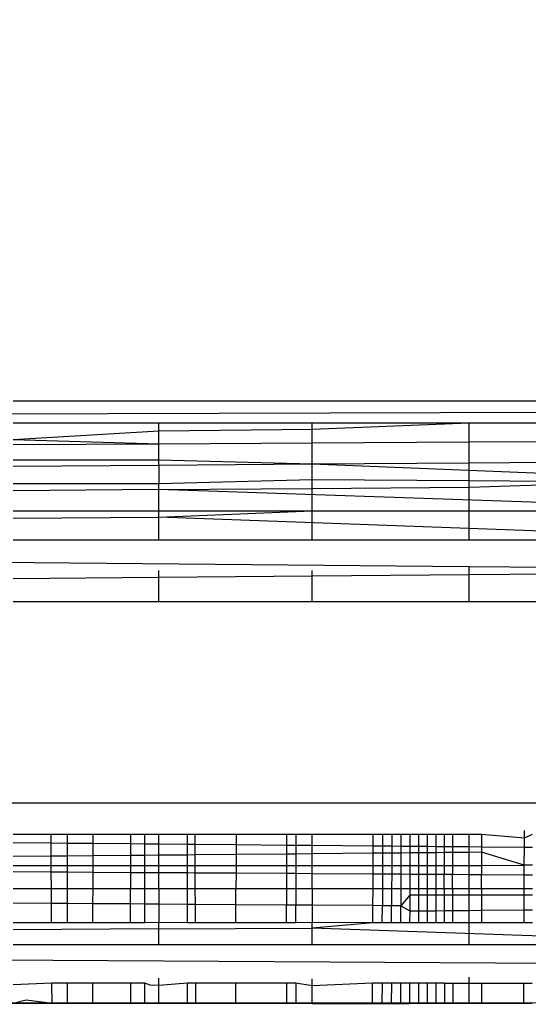
# Model space of a CAD drawing. Units: millimetres. Extents: x 54771 to 63653, y -13730 to -4537.
# Drawn here: x 60882 to 60885, y -10057 to -10052 of the extents above; entities that cross this region are included whole.
import ezdxf

# ---------------------------------------------------------------- set-up
doc = ezdxf.new("R2010")
doc.units = ezdxf.units.MM
doc.layers.add('Strefa bezpieczna', color=8, linetype='Continuous')
doc.dimstyles.get("Standard").update_dxf_attribs({"dimtxt": 180, "dimasz": 200, "dimexe": 0.18, "dimexo": 0.0625, "dimgap": 200, "dimtad": 0, "dimtih": 1, "dimtoh": 1, "dimlfac": 0.001, "dimzin": 0, "dimdsep": 46, "dimtxsty": 'Standard', "dimcen": 0.09, "dimse1": 1, "dimse2": 1, "dimadec": 0, "dimazin": 0, "dimtfac": 1, "dimtdec": 4, "dimtofl": 0, "dimtmove": 0, "dimatfit": 3, "dimfxl": 1, "dimtolj": 1, "dimtzin": 0, "dimarcsym": 0})

# ---------------------------------------------------------------- blocks, each defined once
blk = doc.blocks.new('*D104')
at = {"layer": 'Defpoints', "color": 0}
for p in [(60549.6876, -5887.0075), (55009.7495, -13729.8468), (61276.2872, -13729.8468)]:
    blk.add_point(p, dxfattribs=at)
at = {"layer": 'Strefa bezpieczna', "color": 0, "lineweight": -2}
for p, q in [((55009.7495, -6087.0075), (55009.7495, -9545.9938)), ((55009.7495, -13529.8468), (55009.7495, -10125.9938))]:
    blk.add_line(p, q, dxfattribs=at)
at = {"layer": 'Strefa bezpieczna', "color": 0}
for points in [[(55043.0829, -6087.0075), (54976.4162, -6087.0075), (55009.7495, -5887.0075)], [(54976.4162, -13529.8468), (55043.0829, -13529.8468), (55009.7495, -13729.8468)]]:
    blk.add_solid(points, dxfattribs=at)
at = {"layer": 'Strefa bezpieczna', "color": 0, "insert": (55009.7495, -9835.9938), "char_height": 180, "attachment_point": 5}
blk.add_mtext('\\A1;7.84', dxfattribs=at)
blk = doc.blocks.new('*D105')
at = {"layer": 'Defpoints', "color": 0}
for p in [(60889.2872, -7386.4282), (56025.8323, -11765.9951), (61062.2872, -11765.9951)]:
    blk.add_point(p, dxfattribs=at)
at = {"layer": 'Strefa bezpieczna', "color": 0, "lineweight": -2}
for p, q in [((56025.8323, -7586.4282), (56025.8323, -9316.577)), ((56025.8323, -11565.9951), (56025.8323, -9896.577))]:
    blk.add_line(p, q, dxfattribs=at)
at = {"layer": 'Strefa bezpieczna', "color": 0}
for points in [[(56059.1656, -7586.4282), (55992.499, -7586.4282), (56025.8323, -7386.4282)], [(55992.499, -11565.9951), (56059.1656, -11565.9951), (56025.8323, -11765.9951)]]:
    blk.add_solid(points, dxfattribs=at)
at = {"layer": 'Strefa bezpieczna', "color": 0, "insert": (56025.8323, -9606.577), "char_height": 180, "attachment_point": 5}
blk.add_mtext('\\A1;4.38', dxfattribs=at)

msp = doc.modelspace()

# ---------------------------------------------------------------- linework, layer by layer
for p, q in [((60885.2121, -10054.3396), (60882.16, -10054.3396)), ((60869.1326, -10054.4486), (60886.4271, -10054.3888)), ((60882.16, -10054.4487), (60882.8849, -10054.4487)), ((60882.8849, -10054.4871), (60882.8849, -10054.4487)), ((60882.8849, -10054.4487), (60883.6478, -10054.4487)), ((60883.6478, -10054.479), (60883.6478, -10054.4487)), ((60883.6478, -10054.4487), (60884.43, -10054.4488)), ((60883.6478, -10054.479), (60884.43, -10054.4488)), ((60884.43, -10054.5432), (60884.43, -10054.4488)), ((60884.43, -10054.4488), (60885.2121, -10054.4488)), ((60882.16, -10054.5307), (60882.8849, -10054.4871)), ((60882.8849, -10054.4871), (60883.6478, -10054.479)), ((60882.8849, -10054.5523), (60882.8849, -10054.4871)), ((60883.6478, -10054.5478), (60883.6478, -10054.479)), ((60882.16, -10054.5307), (60882.8849, -10054.5523)), ((60882.16, -10054.5565), (60882.8849, -10054.5523)), ((60882.8849, -10054.5523), (60883.6478, -10054.5478)), ((60882.8849, -10054.6326), (60882.8849, -10054.5523)), ((60883.6478, -10054.5478), (60884.43, -10054.5432)), ((60883.6478, -10054.6529), (60883.6478, -10054.5478)), ((60884.43, -10054.5432), (60885.2121, -10054.5386)), ((60884.43, -10054.6475), (60884.43, -10054.5432)), ((60882.16, -10054.6326), (60882.8849, -10054.6326)), ((60882.16, -10054.6631), (60882.8849, -10054.6581)), ((60882.8849, -10054.6581), (60882.8849, -10054.6326)), ((60882.8849, -10054.6326), (60883.6478, -10054.6529)), ((60882.8849, -10054.6581), (60883.6478, -10054.6529)), ((60882.8849, -10054.6581), (60882.8849, -10054.7517)), ((60883.6478, -10054.6529), (60884.43, -10054.6475)), ((60883.6478, -10054.7312), (60883.6478, -10054.6529)), ((60883.6478, -10054.6529), (60885.9751, -10054.7472)), ((60884.43, -10054.6475), (60885.2121, -10054.6421)), ((60884.43, -10054.7366), (60884.43, -10054.6475)), ((60882.8849, -10054.7517), (60882.16, -10054.7517)), ((60883.6478, -10054.7312), (60882.8849, -10054.7517)), ((60882.8849, -10054.7806), (60882.8849, -10054.7517)), ((60883.6478, -10054.7747), (60883.6478, -10054.7312)), ((60884.43, -10054.7366), (60883.6478, -10054.7312)), ((60884.43, -10054.7687), (60884.43, -10054.7366)), ((60885.2121, -10054.742), (60884.43, -10054.7366)), ((60884.43, -10054.7687), (60885.2121, -10054.742)), ((60882.8849, -10054.7806), (60882.16, -10054.7862)), ((60882.8849, -10054.7806), (60883.6478, -10054.7747)), ((60885.9751, -10054.8854), (60882.8849, -10054.7806)), ((60882.8849, -10054.8855), (60882.8849, -10054.7806)), ((60883.6478, -10054.7747), (60884.43, -10054.7687)), ((60883.6478, -10054.8855), (60883.6478, -10054.7747)), ((60884.43, -10054.8855), (60884.43, -10054.7687)), ((60882.16, -10054.8855), (60882.8849, -10054.8855)), ((60882.8849, -10054.9171), (60882.8849, -10054.8855)), ((60882.8849, -10054.8855), (60883.6478, -10054.8855)), ((60882.8849, -10054.9171), (60883.6478, -10054.8855)), ((60883.6478, -10055.0304), (60883.6478, -10054.8855)), ((60883.6478, -10054.8855), (60884.43, -10054.8855)), ((60884.43, -10055.0304), (60884.43, -10054.8855)), ((60884.43, -10054.8855), (60885.2121, -10054.8855)), ((60882.16, -10054.9232), (60882.8849, -10054.9171)), ((60885.9751, -10055.0304), (60882.8849, -10054.9171)), ((60882.8849, -10055.0304), (60882.8849, -10054.9171)), ((60869.3192, -10055.0306), (60884.43, -10055.1627)), ((60882.16, -10055.0304), (60882.8849, -10055.0304)), ((60882.8849, -10055.0304), (60883.6478, -10055.0304)), ((60883.6478, -10055.0304), (60884.43, -10055.0304)), ((60884.43, -10055.0304), (60885.2121, -10055.0304)), ((60882.8849, -10055.2172), (60882.8849, -10055.1827)), ((60883.6478, -10055.2103), (60883.6478, -10055.1827)), ((60884.43, -10055.2032), (60884.43, -10055.1627)), ((60884.43, -10055.1627), (60885.2121, -10055.1695)), ((60884.43, -10055.2032), (60885.2121, -10055.1961)), ((60882.16, -10055.2237), (60882.8849, -10055.2172)), ((60882.8849, -10055.2172), (60883.6478, -10055.2103)), ((60882.8849, -10055.3396), (60882.8849, -10055.2172)), ((60883.6478, -10055.2103), (60884.43, -10055.2032)), ((60883.6478, -10055.3396), (60883.6478, -10055.2103)), ((60884.43, -10055.3396), (60884.43, -10055.2032)), ((60882.8849, -10055.3396), (60882.16, -10055.3396)), ((60883.6478, -10055.3396), (60882.8849, -10055.3396)), ((60884.43, -10055.3396), (60883.6478, -10055.3396)), ((60885.2121, -10055.3396), (60884.43, -10055.3396)), ((60869.3376, -10056.3398), (60886.7132, -10056.3396)), ((60882.16, -10056.4964), (60882.3479, -10056.4964)), ((60882.3482, -10056.5414), (60882.3479, -10056.4964)), ((60882.3479, -10056.4964), (60882.4303, -10056.4966)), ((60882.4303, -10056.4966), (60882.558, -10056.4964)), ((60882.4303, -10056.5421), (60882.4303, -10056.4966)), ((60882.5578, -10056.5432), (60882.558, -10056.4964)), ((60882.558, -10056.4964), (60882.7442, -10056.4964)), ((60882.7442, -10056.4964), (60882.8145, -10056.4964)), ((60882.7442, -10056.4964), (60882.7442, -10056.5449)), ((60882.8146, -10056.5455), (60882.8145, -10056.4964)), ((60882.8145, -10056.4964), (60882.8849, -10056.4964)), ((60882.8849, -10056.5461), (60882.8849, -10056.4964)), ((60882.8849, -10056.4964), (60883.0269, -10056.4966)), ((60883.0269, -10056.4966), (60883.0647, -10056.4964)), ((60883.0269, -10056.5473), (60883.0269, -10056.4966)), ((60883.065, -10056.5477), (60883.0647, -10056.4964)), ((60883.0647, -10056.4964), (60883.2696, -10056.4964)), ((60883.2696, -10056.4964), (60883.2694, -10056.5495)), ((60883.2696, -10056.4964), (60883.5198, -10056.4964)), ((60883.5198, -10056.4964), (60883.5198, -10056.5517)), ((60883.5198, -10056.4964), (60883.5663, -10056.4964)), ((60883.5663, -10056.4964), (60883.5663, -10056.5521)), ((60883.5663, -10056.4964), (60883.6478, -10056.4964)), ((60883.6478, -10056.5528), (60883.6478, -10056.4964)), ((60883.6478, -10056.4964), (60883.9522, -10056.4964)), ((60883.9519, -10056.5555), (60883.9522, -10056.4964)), ((60883.9522, -10056.4964), (60883.9987, -10056.4964)), ((60883.9987, -10056.4964), (60883.9984, -10056.5559)), ((60883.9987, -10056.4964), (60884.0444, -10056.4964)), ((60884.0444, -10056.4964), (60884.0442, -10056.5563)), ((60884.0444, -10056.4964), (60884.0894, -10056.4964)), ((60884.0894, -10056.4964), (60884.0893, -10056.5567)), ((60884.0894, -10056.4964), (60884.1338, -10056.4964)), ((60884.1338, -10056.4964), (60884.1337, -10056.5571)), ((60884.1338, -10056.4964), (60884.1775, -10056.4964)), ((60884.1775, -10056.4964), (60884.1774, -10056.5575)), ((60884.1775, -10056.4964), (60884.2206, -10056.4964)), ((60884.2206, -10056.4964), (60884.2206, -10056.5578)), ((60884.2206, -10056.4964), (60884.2631, -10056.4964)), ((60884.2631, -10056.4964), (60884.2631, -10056.5582)), ((60884.2631, -10056.4964), (60884.3049, -10056.4964)), ((60884.3049, -10056.4964), (60884.3049, -10056.5586)), ((60884.3049, -10056.4964), (60884.3459, -10056.4964)), ((60884.3459, -10056.4964), (60884.346, -10056.5589)), ((60884.3459, -10056.4964), (60884.4298, -10056.4965)), ((60884.4298, -10056.5597), (60884.4298, -10056.4965)), ((60884.4298, -10056.4965), (60884.4914, -10056.4965)), ((60884.4914, -10056.4965), (60884.4914, -10056.5602)), ((60884.4914, -10056.4965), (60884.7041, -10056.514)), ((60884.7039, -10056.5621), (60884.7041, -10056.514)), ((60884.7041, -10056.514), (60884.7042, -10056.4784)), ((60884.7041, -10056.514), (60884.7452, -10056.4964)), ((60882.3482, -10056.5414), (60882.16, -10056.5397)), ((60882.3487, -10056.6059), (60882.3482, -10056.5414)), ((60882.4303, -10056.5421), (60882.3482, -10056.5414)), ((60882.4303, -10056.6052), (60882.4303, -10056.5421)), ((60882.5578, -10056.5432), (60882.4303, -10056.5421)), ((60882.5576, -10056.604), (60882.5578, -10056.5432)), ((60882.7442, -10056.5449), (60882.5578, -10056.5432)), ((60882.7442, -10056.5449), (60882.7442, -10056.6023)), ((60882.8146, -10056.5455), (60882.7442, -10056.5449)), ((60882.8146, -10056.6016), (60882.8146, -10056.5455)), ((60882.8849, -10056.5461), (60882.8146, -10056.5455)), ((60882.8849, -10056.601), (60882.8849, -10056.5461)), ((60883.0269, -10056.5473), (60882.8849, -10056.5461)), ((60883.0269, -10056.5997), (60883.0269, -10056.5473)), ((60883.065, -10056.5477), (60883.0269, -10056.5473)), ((60883.0653, -10056.5993), (60883.065, -10056.5477)), ((60883.2694, -10056.5495), (60883.065, -10056.5477)), ((60883.2694, -10056.5495), (60883.2692, -10056.5974)), ((60883.5198, -10056.5517), (60883.2694, -10056.5495)), ((60883.5198, -10056.5517), (60883.5198, -10056.5951)), ((60883.5663, -10056.5521), (60883.5198, -10056.5517)), ((60883.5663, -10056.5521), (60883.5664, -10056.5947)), ((60883.6478, -10056.5528), (60883.5663, -10056.5521)), ((60883.6478, -10056.594), (60883.6478, -10056.5528)), ((60883.9519, -10056.5555), (60883.6478, -10056.5528)), ((60883.9517, -10056.5912), (60883.9519, -10056.5555)), ((60883.9984, -10056.5559), (60883.9519, -10056.5555)), ((60883.9984, -10056.5559), (60883.9983, -10056.5907)), ((60884.0442, -10056.5563), (60883.9984, -10056.5559)), ((60884.0442, -10056.5563), (60884.0441, -10056.5903)), ((60884.0893, -10056.5567), (60884.0442, -10056.5563)), ((60884.0893, -10056.5567), (60884.0892, -10056.5899)), ((60884.1337, -10056.5571), (60884.0893, -10056.5567)), ((60884.1337, -10056.5571), (60884.1336, -10056.5895)), ((60884.1774, -10056.5575), (60884.1337, -10056.5571)), ((60884.1774, -10056.5575), (60884.1774, -10056.5891)), ((60884.2206, -10056.5578), (60884.1774, -10056.5575)), ((60884.2206, -10056.5578), (60884.2206, -10056.5887)), ((60884.2631, -10056.5582), (60884.2206, -10056.5578)), ((60884.2631, -10056.5582), (60884.2631, -10056.5883)), ((60884.3049, -10056.5586), (60884.2631, -10056.5582)), ((60884.3049, -10056.5586), (60884.305, -10056.5879)), ((60884.346, -10056.5589), (60884.3049, -10056.5586)), ((60884.346, -10056.5589), (60884.3461, -10056.5875)), ((60884.4298, -10056.5597), (60884.346, -10056.5589)), ((60884.4298, -10056.5868), (60884.4298, -10056.5597)), ((60884.4914, -10056.5602), (60884.4298, -10056.5597)), ((60884.4914, -10056.5602), (60884.4914, -10056.5862)), ((60884.7039, -10056.5621), (60884.4914, -10056.5602)), ((60884.7036, -10056.6511), (60884.7039, -10056.5621)), ((60884.745, -10056.5624), (60884.7039, -10056.5621)), ((60882.3487, -10056.6059), (60882.16, -10056.6076)), ((60882.4303, -10056.6052), (60882.3487, -10056.6059)), ((60882.349, -10056.6517), (60882.3487, -10056.6059)), ((60882.5576, -10056.604), (60882.4303, -10056.6052)), ((60882.4303, -10056.6517), (60882.4303, -10056.6052)), ((60882.5575, -10056.6517), (60882.5576, -10056.604)), ((60882.7442, -10056.6023), (60882.5576, -10056.604)), ((60882.8146, -10056.6016), (60882.7442, -10056.6023)), ((60882.7442, -10056.6023), (60882.7442, -10056.6516)), ((60882.8849, -10056.601), (60882.8146, -10056.6016)), ((60882.8147, -10056.6516), (60882.8146, -10056.6016)), ((60883.0269, -10056.5997), (60882.8849, -10056.601)), ((60882.8849, -10056.6516), (60882.8849, -10056.601)), ((60883.0653, -10056.5993), (60883.0269, -10056.5997)), ((60883.0269, -10056.6516), (60883.0269, -10056.5997)), ((60883.2692, -10056.5974), (60883.0653, -10056.5993)), ((60883.0656, -10056.6515), (60883.0653, -10056.5993)), ((60883.2692, -10056.5974), (60883.2689, -10056.6515)), ((60883.5198, -10056.5951), (60883.2692, -10056.5974)), ((60883.5664, -10056.5947), (60883.5198, -10056.5951)), ((60883.5198, -10056.5951), (60883.5198, -10056.6514)), ((60883.6478, -10056.594), (60883.5664, -10056.5947)), ((60883.5664, -10056.5947), (60883.5664, -10056.6514)), ((60883.9517, -10056.5912), (60883.6478, -10056.594)), ((60883.6478, -10056.6514), (60883.6478, -10056.594)), ((60883.9514, -10056.6513), (60883.9517, -10056.5912)), ((60883.9983, -10056.5907), (60883.9517, -10056.5912)), ((60883.9983, -10056.5907), (60883.998, -10056.6513)), ((60884.0441, -10056.5903), (60883.9983, -10056.5907)), ((60884.0441, -10056.5903), (60884.0439, -10056.6513)), ((60884.0892, -10056.5899), (60884.0441, -10056.5903)), ((60884.0892, -10056.5899), (60884.0891, -10056.6513)), ((60884.1336, -10056.5895), (60884.0892, -10056.5899)), ((60884.1336, -10056.5895), (60884.1335, -10056.6513)), ((60884.1774, -10056.5891), (60884.1336, -10056.5895)), ((60884.2206, -10056.5887), (60884.1774, -10056.5891)), ((60884.1774, -10056.5891), (60884.1774, -10056.6513)), ((60884.2631, -10056.5883), (60884.2206, -10056.5887)), ((60884.2206, -10056.5887), (60884.2206, -10056.6513)), ((60884.305, -10056.5879), (60884.2631, -10056.5883)), ((60884.2631, -10056.5883), (60884.2632, -10056.6513)), ((60884.3461, -10056.5875), (60884.305, -10056.5879)), ((60884.305, -10056.5879), (60884.3051, -10056.6512)), ((60884.4298, -10056.5868), (60884.3461, -10056.5875)), ((60884.3461, -10056.5875), (60884.3462, -10056.6512)), ((60884.4914, -10056.5862), (60884.4298, -10056.5868)), ((60884.4298, -10056.6512), (60884.4298, -10056.5868)), ((60884.4914, -10056.5862), (60884.4914, -10056.6512)), ((60884.7036, -10056.6511), (60884.4914, -10056.5862)), ((60882.16, -10056.6518), (60882.349, -10056.6517)), ((60882.3492, -10056.6836), (60882.349, -10056.6517)), ((60882.349, -10056.6517), (60882.4303, -10056.6517)), ((60882.4303, -10056.6841), (60882.4303, -10056.6517)), ((60882.4303, -10056.6517), (60882.5575, -10056.6517)), ((60882.5573, -10056.6848), (60882.5575, -10056.6517)), ((60882.5575, -10056.6517), (60882.7442, -10056.6516)), ((60882.7442, -10056.6516), (60882.7442, -10056.686)), ((60882.7442, -10056.6516), (60882.8147, -10056.6516)), ((60882.8147, -10056.6864), (60882.8147, -10056.6516)), ((60882.8147, -10056.6516), (60882.8849, -10056.6516)), ((60882.8849, -10056.6868), (60882.8849, -10056.6516)), ((60882.8849, -10056.6516), (60883.0269, -10056.6516)), ((60883.0269, -10056.6516), (60883.0656, -10056.6515)), ((60883.0269, -10056.6876), (60883.0269, -10056.6516)), ((60883.0658, -10056.6879), (60883.0656, -10056.6515)), ((60883.0656, -10056.6515), (60883.2689, -10056.6515)), ((60883.2689, -10056.6515), (60883.2688, -10056.6891)), ((60883.2689, -10056.6515), (60883.5198, -10056.6514)), ((60883.5198, -10056.6514), (60883.5198, -10056.6906)), ((60883.5198, -10056.6514), (60883.5664, -10056.6514)), ((60883.5664, -10056.6514), (60883.5665, -10056.6909)), ((60883.5664, -10056.6514), (60883.6478, -10056.6514)), ((60883.6478, -10056.6514), (60883.9514, -10056.6513)), ((60883.6478, -10056.6914), (60883.6478, -10056.6514)), ((60883.9512, -10056.6932), (60883.9514, -10056.6513)), ((60883.9514, -10056.6513), (60883.998, -10056.6513)), ((60883.998, -10056.6513), (60883.9979, -10056.6935)), ((60883.998, -10056.6513), (60884.0439, -10056.6513)), ((60884.0439, -10056.6513), (60884.0438, -10056.6937)), ((60884.0439, -10056.6513), (60884.0891, -10056.6513)), ((60884.0891, -10056.6513), (60884.089, -10056.694)), ((60884.0891, -10056.6513), (60884.1335, -10056.6513)), ((60884.1335, -10056.6513), (60884.1335, -10056.6943)), ((60884.1335, -10056.6513), (60884.1774, -10056.6513)), ((60884.1774, -10056.6513), (60884.1773, -10056.6945)), ((60884.1774, -10056.6513), (60884.2206, -10056.6513)), ((60884.2206, -10056.6513), (60884.2206, -10056.6948)), ((60884.2206, -10056.6513), (60884.2632, -10056.6513)), ((60884.2632, -10056.6513), (60884.3051, -10056.6512)), ((60884.2632, -10056.6513), (60884.2632, -10056.695)), ((60884.3051, -10056.6512), (60884.3051, -10056.6953)), ((60884.3051, -10056.6512), (60884.3462, -10056.6512)), ((60884.3462, -10056.6512), (60884.3463, -10056.6955)), ((60884.3462, -10056.6512), (60884.4298, -10056.6512)), ((60884.4298, -10056.696), (60884.4298, -10056.6512)), ((60884.4298, -10056.6512), (60884.4914, -10056.6512)), ((60884.4914, -10056.6512), (60884.7036, -10056.6511)), ((60884.4914, -10056.6512), (60884.4914, -10056.6964)), ((60884.7035, -10056.6977), (60884.7036, -10056.6511)), ((60884.7448, -10056.6511), (60884.7036, -10056.6511)), ((60882.16, -10056.6825), (60882.3492, -10056.6836)), ((60882.3497, -10056.7666), (60882.3492, -10056.6836)), ((60882.3492, -10056.6836), (60882.4303, -10056.6841)), ((60882.4303, -10056.7666), (60882.4303, -10056.6841)), ((60882.4303, -10056.6841), (60882.5573, -10056.6848)), ((60882.5571, -10056.7666), (60882.5573, -10056.6848)), ((60882.5573, -10056.6848), (60882.7442, -10056.686)), ((60882.7442, -10056.686), (60882.7442, -10056.7666)), ((60882.7442, -10056.686), (60882.8147, -10056.6864)), ((60882.8148, -10056.7666), (60882.8147, -10056.6864)), ((60882.8147, -10056.6864), (60882.8849, -10056.6868)), ((60882.8849, -10056.7666), (60882.8849, -10056.6868)), ((60882.8849, -10056.6868), (60883.0269, -10056.6876)), ((60883.0269, -10056.7666), (60883.0269, -10056.6876)), ((60883.0269, -10056.6876), (60883.0658, -10056.6879)), ((60883.0662, -10056.7666), (60883.0658, -10056.6879)), ((60883.0658, -10056.6879), (60883.2688, -10056.6891)), ((60883.2688, -10056.6891), (60883.2685, -10056.7666)), ((60883.2688, -10056.6891), (60883.5198, -10056.6906)), ((60883.5198, -10056.6906), (60883.5198, -10056.7666)), ((60883.5198, -10056.6906), (60883.5665, -10056.6909)), ((60883.5665, -10056.6909), (60883.5665, -10056.7666)), ((60883.5665, -10056.6909), (60883.6478, -10056.6914)), ((60883.6478, -10056.7666), (60883.6478, -10056.6914)), ((60883.6478, -10056.6914), (60883.9512, -10056.6932)), ((60883.9509, -10056.7666), (60883.9512, -10056.6932)), ((60883.9512, -10056.6932), (60883.9979, -10056.6935)), ((60883.9979, -10056.6935), (60883.9976, -10056.7666)), ((60883.9979, -10056.6935), (60884.0438, -10056.6937)), ((60884.0438, -10056.6937), (60884.0435, -10056.7666)), ((60884.0438, -10056.6937), (60884.089, -10056.694)), ((60884.089, -10056.694), (60884.0888, -10056.7666)), ((60884.089, -10056.694), (60884.1335, -10056.6943)), ((60884.1335, -10056.6943), (60884.1333, -10056.7666)), ((60884.1335, -10056.6943), (60884.1773, -10056.6945)), ((60884.1773, -10056.6945), (60884.1772, -10056.7666)), ((60884.1773, -10056.6945), (60884.2206, -10056.6948)), ((60884.2206, -10056.6948), (60884.2205, -10056.7666)), ((60884.2206, -10056.6948), (60884.2632, -10056.695)), ((60884.2632, -10056.695), (60884.2632, -10056.7666)), ((60884.2632, -10056.695), (60884.3051, -10056.6953)), ((60884.3051, -10056.6953), (60884.3463, -10056.6955)), ((60884.3052, -10056.7666), (60884.3051, -10056.6953)), ((60884.3463, -10056.6955), (60884.4298, -10056.696)), ((60884.3464, -10056.7666), (60884.3463, -10056.6955)), ((60884.4298, -10056.696), (60884.4914, -10056.6964)), ((60884.4298, -10056.7666), (60884.4298, -10056.696)), ((60884.4914, -10056.6964), (60884.7035, -10056.6977)), ((60884.4914, -10056.7666), (60884.4914, -10056.6964)), ((60884.7032, -10056.7666), (60884.7035, -10056.6977)), ((60884.7035, -10056.6977), (60884.7447, -10056.6979)), ((60882.16, -10056.7666), (60882.3497, -10056.7666)), ((60882.3502, -10056.8405), (60882.3497, -10056.7666)), ((60882.3497, -10056.7666), (60882.4303, -10056.7666)), ((60882.4303, -10056.8411), (60882.4303, -10056.7666)), ((60882.4303, -10056.7666), (60882.5571, -10056.7666)), ((60882.5568, -10056.842), (60882.5571, -10056.7666)), ((60882.5571, -10056.7666), (60882.7442, -10056.7666)), ((60882.7442, -10056.7666), (60882.8148, -10056.7666)), ((60882.7442, -10056.8433), (60882.7442, -10056.7666)), ((60882.8148, -10056.7666), (60882.8849, -10056.7666)), ((60882.8149, -10056.8438), (60882.8148, -10056.7666)), ((60882.8849, -10056.7666), (60883.0269, -10056.7666)), ((60882.8849, -10056.7666), (60882.8849, -10056.8443)), ((60883.0269, -10056.7666), (60883.0662, -10056.7666)), ((60883.0269, -10056.8453), (60883.0269, -10056.7666)), ((60883.0662, -10056.7666), (60883.2685, -10056.7666)), ((60883.0666, -10056.8456), (60883.0662, -10056.7666)), ((60883.2681, -10056.847), (60883.2685, -10056.7666)), ((60883.2685, -10056.7666), (60883.5198, -10056.7666)), ((60883.5198, -10056.7666), (60883.5665, -10056.7666)), ((60883.5198, -10056.7666), (60883.5199, -10056.8488)), ((60883.5665, -10056.7666), (60883.6478, -10056.7666)), ((60883.5665, -10056.7666), (60883.5666, -10056.8492)), ((60883.6478, -10056.7666), (60883.9509, -10056.7666)), ((60883.6478, -10056.7666), (60883.6478, -10056.8497)), ((60883.9505, -10056.8519), (60883.9509, -10056.7666)), ((60883.9509, -10056.7666), (60883.9976, -10056.7666)), ((60883.9976, -10056.7666), (60883.9972, -10056.8522)), ((60883.9976, -10056.7666), (60884.0435, -10056.7666)), ((60884.0435, -10056.7666), (60884.0433, -10056.8525)), ((60884.0435, -10056.7666), (60884.0888, -10056.7666)), ((60884.0888, -10056.7666), (60884.0886, -10056.8528)), ((60884.0888, -10056.7666), (60884.1333, -10056.7666)), ((60884.1333, -10056.7666), (60884.1333, -10056.8003)), ((60884.1333, -10056.7666), (60884.1772, -10056.7666)), ((60884.1772, -10056.7666), (60884.1772, -10056.8003)), ((60884.1772, -10056.7666), (60884.2205, -10056.7666)), ((60884.2205, -10056.7666), (60884.2205, -10056.8002)), ((60884.2205, -10056.7666), (60884.2632, -10056.7666)), ((60884.2632, -10056.7666), (60884.2632, -10056.8002)), ((60884.2632, -10056.7666), (60884.3052, -10056.7666)), ((60884.3052, -10056.7666), (60884.3053, -10056.8002)), ((60884.3052, -10056.7666), (60884.3464, -10056.7666)), ((60884.3464, -10056.7666), (60884.3465, -10056.8001)), ((60884.3464, -10056.7666), (60884.4298, -10056.7666)), ((60884.4298, -10056.8001), (60884.4298, -10056.7666)), ((60884.4298, -10056.7666), (60884.4914, -10056.7666)), ((60884.4914, -10056.7666), (60884.4914, -10056.8001)), ((60884.4914, -10056.7666), (60884.7032, -10056.7666)), ((60884.7031, -10056.7999), (60884.7032, -10056.7666)), ((60884.7032, -10056.7666), (60884.7445, -10056.7666)), ((60884.1333, -10056.8003), (60884.0886, -10056.8528)), ((60884.1333, -10056.8003), (60884.1332, -10056.878)), ((60884.1772, -10056.8003), (60884.1333, -10056.8003)), ((60884.1772, -10056.8003), (60884.1771, -10056.8776)), ((60884.2205, -10056.8002), (60884.1772, -10056.8003)), ((60884.2205, -10056.8002), (60884.2205, -10056.8773)), ((60884.2632, -10056.8002), (60884.2205, -10056.8002)), ((60884.2632, -10056.8002), (60884.2633, -10056.8769)), ((60884.3053, -10056.8002), (60884.2632, -10056.8002)), ((60884.3465, -10056.8001), (60884.3053, -10056.8002)), ((60884.3053, -10056.8002), (60884.3053, -10056.8765)), ((60884.3465, -10056.8001), (60884.3466, -10056.8762)), ((60884.4298, -10056.8001), (60884.3465, -10056.8001)), ((60884.4298, -10056.8754), (60884.4298, -10056.8001)), ((60884.4914, -10056.8001), (60884.4298, -10056.8001)), ((60884.7031, -10056.7999), (60884.4914, -10056.8001)), ((60884.4914, -10056.8001), (60884.4914, -10056.8749)), ((60884.7029, -10056.8731), (60884.7031, -10056.7999)), ((60884.7444, -10056.7999), (60884.7031, -10056.7999)), ((60882.3502, -10056.8405), (60882.16, -10056.8392)), ((60882.4303, -10056.8411), (60882.3502, -10056.8405)), ((60882.3508, -10056.9376), (60882.3502, -10056.8405)), ((60882.5568, -10056.842), (60882.4303, -10056.8411)), ((60882.4303, -10056.9376), (60882.4303, -10056.8411)), ((60882.5565, -10056.9376), (60882.5568, -10056.842)), ((60882.7442, -10056.8433), (60882.5568, -10056.842)), ((60882.8149, -10056.8438), (60882.7442, -10056.8433)), ((60882.7442, -10056.9376), (60882.7442, -10056.8433)), ((60882.8849, -10056.8443), (60882.8149, -10056.8438)), ((60882.815, -10056.9376), (60882.8149, -10056.8438)), ((60883.0269, -10056.8453), (60882.8849, -10056.8443)), ((60882.8849, -10056.8443), (60882.8849, -10056.9364)), ((60883.0666, -10056.8456), (60883.0269, -10056.8453)), ((60883.0269, -10056.9376), (60883.0269, -10056.8453)), ((60883.2681, -10056.847), (60883.0666, -10056.8456)), ((60883.0671, -10056.9376), (60883.0666, -10056.8456)), ((60883.2678, -10056.9376), (60883.2681, -10056.847)), ((60883.5199, -10056.8488), (60883.2681, -10056.847)), ((60883.5666, -10056.8492), (60883.5199, -10056.8488)), ((60883.5199, -10056.9376), (60883.5199, -10056.8488)), ((60883.6478, -10056.8497), (60883.5666, -10056.8492)), ((60883.5667, -10056.9376), (60883.5666, -10056.8492)), ((60883.9505, -10056.8519), (60883.6478, -10056.8497)), ((60883.6478, -10056.8497), (60883.6478, -10056.9363)), ((60883.95, -10056.9376), (60883.9505, -10056.8519)), ((60883.9972, -10056.8522), (60883.9505, -10056.8519)), ((60883.9969, -10056.9376), (60883.9972, -10056.8522)), ((60884.0433, -10056.8525), (60883.9972, -10056.8522)), ((60884.043, -10056.9376), (60884.0433, -10056.8525)), ((60884.0886, -10056.8528), (60884.0433, -10056.8525)), ((60884.0884, -10056.9376), (60884.0886, -10056.8528)), ((60884.0886, -10056.8528), (60884.1332, -10056.878)), ((60884.1332, -10056.878), (60884.1331, -10056.9376)), ((60884.1332, -10056.878), (60884.1771, -10056.8776)), ((60884.1771, -10056.8776), (60884.2205, -10056.8773)), ((60884.1771, -10056.8776), (60884.1771, -10056.9376)), ((60884.2205, -10056.8773), (60884.2633, -10056.8769)), ((60884.2205, -10056.8773), (60884.2205, -10056.9376)), ((60884.2633, -10056.8769), (60884.3053, -10056.8765)), ((60884.2633, -10056.8769), (60884.2633, -10056.9376)), ((60884.3053, -10056.8765), (60884.3466, -10056.8762)), ((60884.3053, -10056.8765), (60884.3054, -10056.9376)), ((60884.3466, -10056.8762), (60884.4298, -10056.8754)), ((60884.3466, -10056.8762), (60884.3467, -10056.9376)), ((60884.4298, -10056.8754), (60884.4914, -10056.8749)), ((60884.4298, -10056.9376), (60884.4298, -10056.8754)), ((60884.4914, -10056.8749), (60884.7029, -10056.8731)), ((60884.4914, -10056.8749), (60884.4914, -10056.9376)), ((60884.7027, -10056.9376), (60884.7029, -10056.8731)), ((60884.7029, -10056.8731), (60884.7442, -10056.8727)), ((60882.3508, -10056.9376), (60882.16, -10056.9366)), ((60882.4303, -10056.9376), (60882.3508, -10056.9376)), ((60882.5565, -10056.9376), (60882.4303, -10056.9376)), ((60882.7442, -10056.9376), (60882.5565, -10056.9376)), ((60882.815, -10056.9376), (60882.7442, -10056.9376)), ((60882.8849, -10056.9364), (60882.815, -10056.9376)), ((60882.8849, -10056.9678), (60882.8849, -10056.9364)), ((60883.0269, -10056.9376), (60882.8849, -10056.9364)), ((60883.0671, -10056.9376), (60883.0269, -10056.9376)), ((60883.2678, -10056.9376), (60883.0671, -10056.9376)), ((60883.5199, -10056.9376), (60883.2678, -10056.9376)), ((60883.5667, -10056.9376), (60883.5199, -10056.9376)), ((60883.6478, -10056.9363), (60883.5667, -10056.9376)), ((60883.6478, -10056.9634), (60883.6478, -10056.9363)), ((60883.95, -10056.9376), (60883.6478, -10056.9363)), ((60883.95, -10056.9376), (60883.6478, -10056.9634)), ((60883.9969, -10056.9376), (60883.95, -10056.9376)), ((60884.043, -10056.9376), (60883.9969, -10056.9376)), ((60884.0884, -10056.9376), (60884.043, -10056.9376)), ((60884.1331, -10056.9376), (60884.0884, -10056.9376)), ((60884.1771, -10056.9376), (60884.1331, -10056.9376)), ((60884.2205, -10056.9376), (60884.1771, -10056.9376)), ((60884.2633, -10056.9376), (60884.2205, -10056.9376)), ((60884.3054, -10056.9376), (60884.2633, -10056.9376)), ((60884.3467, -10056.9376), (60884.3054, -10056.9376)), ((60884.4298, -10056.9376), (60884.3467, -10056.9376)), ((60884.43, -10057.0465), (60884.4298, -10056.9376)), ((60884.4914, -10056.9376), (60884.4298, -10056.9376)), ((60884.7027, -10056.9376), (60884.4914, -10056.9376)), ((60884.744, -10056.9376), (60884.7027, -10056.9376)), ((60882.8849, -10056.9678), (60882.16, -10056.972)), ((60882.8849, -10056.9678), (60883.6478, -10056.9634)), ((60882.8849, -10057.0465), (60882.8849, -10056.9678)), ((60883.6478, -10057.0465), (60883.6478, -10056.9634)), ((60885.9751, -10057.0465), (60883.6478, -10056.9634)), ((60869.2367, -10057.0467), (60886.5424, -10057.1483)), ((60882.8849, -10057.0465), (60882.16, -10057.0466)), ((60883.6478, -10057.0465), (60882.8849, -10057.0465)), ((60884.43, -10057.0465), (60883.6478, -10057.0465)), ((60885.2121, -10057.0465), (60884.43, -10057.0465)), ((60882.3528, -10057.2373), (60882.16, -10057.2463)), ((60882.4303, -10057.2373), (60882.3528, -10057.2373)), ((60882.3535, -10057.3396), (60882.3528, -10057.2373)), ((60882.5556, -10057.2373), (60882.4303, -10057.2373)), ((60882.4303, -10057.3396), (60882.4303, -10057.2373)), ((60882.5553, -10057.3396), (60882.5556, -10057.2373)), ((60882.7442, -10057.2373), (60882.5556, -10057.2373)), ((60882.8154, -10057.2373), (60882.7442, -10057.2373)), ((60882.7442, -10057.2373), (60882.7442, -10057.3396)), ((60882.8407, -10057.2485), (60882.8154, -10057.2373)), ((60882.8155, -10057.3396), (60882.8154, -10057.2373)), ((60882.8849, -10057.2487), (60882.8407, -10057.2485)), ((60882.8849, -10057.2487), (60882.8849, -10057.2133)), ((60883.0269, -10057.2373), (60882.8849, -10057.2487)), ((60882.8849, -10057.3396), (60882.8849, -10057.2487)), ((60883.0688, -10057.2373), (60883.0269, -10057.2373)), ((60883.0269, -10057.3396), (60883.0269, -10057.2373)), ((60883.2666, -10057.2373), (60883.0688, -10057.2373)), ((60883.0693, -10057.3396), (60883.0688, -10057.2373)), ((60883.2666, -10057.2373), (60883.2661, -10057.3396)), ((60883.5199, -10057.2373), (60883.2666, -10057.2373)), ((60883.567, -10057.2373), (60883.5199, -10057.2373)), ((60883.5199, -10057.2373), (60883.52, -10057.3396)), ((60883.6478, -10057.2511), (60883.567, -10057.2373)), ((60883.567, -10057.2373), (60883.5671, -10057.3396)), ((60883.6478, -10057.2511), (60883.6478, -10057.2169)), ((60883.9486, -10057.2373), (60883.6478, -10057.2511)), ((60883.6478, -10057.3396), (60883.6478, -10057.2511)), ((60883.9481, -10057.3396), (60883.9486, -10057.2373)), ((60883.9957, -10057.2373), (60883.9486, -10057.2373)), ((60883.9957, -10057.2373), (60883.9953, -10057.3396)), ((60884.042, -10057.2373), (60883.9957, -10057.2373)), ((60884.042, -10057.2373), (60884.0417, -10057.3396)), ((60884.0876, -10057.2373), (60884.042, -10057.2373)), ((60884.0876, -10057.2373), (60884.0874, -10057.3396)), ((60884.1326, -10057.2373), (60884.0876, -10057.2373)), ((60884.1326, -10057.2373), (60884.1324, -10057.3396)), ((60884.1768, -10057.2373), (60884.1326, -10057.2373)), ((60884.1768, -10057.2373), (60884.1767, -10057.3396)), ((60884.2205, -10057.2373), (60884.1768, -10057.2373)), ((60884.2205, -10057.2373), (60884.2204, -10057.3396)), ((60884.2635, -10057.2373), (60884.2205, -10057.2373)), ((60884.3058, -10057.2373), (60884.2635, -10057.2373)), ((60884.2635, -10057.2373), (60884.2635, -10057.3396)), ((60884.3058, -10057.2373), (60884.3473, -10057.2373)), ((60884.3058, -10057.2373), (60884.3059, -10057.3396)), ((60884.3473, -10057.2373), (60884.4298, -10057.2373)), ((60884.3473, -10057.2373), (60884.3475, -10057.3396)), ((60884.4298, -10057.2761), (60884.43, -10057.2084)), ((60884.4298, -10057.3026), (60884.4298, -10057.2373)), ((60884.4298, -10057.2373), (60884.4914, -10057.2373)), ((60884.4914, -10057.2373), (60884.7017, -10057.2373)), ((60884.4914, -10057.2373), (60884.4914, -10057.3396)), ((60884.7013, -10057.3396), (60884.7017, -10057.2373)), ((60884.7017, -10057.2373), (60884.7432, -10057.2373)), ((60884.4298, -10057.3026), (60884.4298, -10057.2761)), ((60884.4298, -10057.3396), (60884.4298, -10057.3026)), ((60869.0228, -10057.3272), (60884.5185, -10057.3396)), ((60869.0228, -10057.3272), (60884.5185, -10057.3396)), ((60887.3689, -10057.3335), (60879.7113, -10057.3396)), ((60887.3689, -10057.3335), (60879.7113, -10057.3396)), ((60882.2242, -10057.322), (60882.16, -10057.3396)), ((60882.3535, -10057.3396), (60882.2242, -10057.322)), ((60882.4303, -10057.3396), (60882.3535, -10057.3396)), ((60882.5553, -10057.3396), (60882.4303, -10057.3396)), ((60882.7442, -10057.3396), (60882.5553, -10057.3396)), ((60882.8155, -10057.3396), (60882.7442, -10057.3396)), ((60882.8849, -10057.3396), (60882.8155, -10057.3396)), ((60883.0269, -10057.3396), (60882.8849, -10057.3396)), ((60883.0693, -10057.3396), (60883.0269, -10057.3396)), ((60883.1257, -10057.3373), (60883.0693, -10057.3396)), ((60883.2661, -10057.3396), (60883.1257, -10057.3373)), ((60883.52, -10057.3396), (60883.2661, -10057.3396)), ((60883.5671, -10057.3396), (60883.52, -10057.3396)), ((60883.6478, -10057.3396), (60883.5671, -10057.3396)), ((60883.6478, -10057.3396), (60883.9481, -10057.3396)), ((60883.9481, -10057.3396), (60883.9953, -10057.3396)), ((60883.9953, -10057.3396), (60884.0417, -10057.3396)), ((60884.0417, -10057.3396), (60884.0874, -10057.3396)), ((60884.0874, -10057.3396), (60884.1324, -10057.3396)), ((60884.1767, -10057.3396), (60884.1324, -10057.3396)), ((60884.2204, -10057.3396), (60884.1767, -10057.3396)), ((60884.2635, -10057.3396), (60884.2204, -10057.3396)), ((60884.3059, -10057.3396), (60884.2635, -10057.3396)), ((60884.3475, -10057.3396), (60884.3059, -10057.3396)), ((60884.4298, -10057.3396), (60884.3475, -10057.3396)), ((60884.4914, -10057.3396), (60884.4298, -10057.3396)), ((60884.7013, -10057.3396), (60884.4914, -10057.3396)), ((60884.743, -10057.3396), (60884.7013, -10057.3396))]:
    msp.add_line(p, q)

# ---------------------------------------------------------------- dimensions: what is measured, and where the dimension line sits
at = {"layer": 'Strefa bezpieczna'}
for base, p1, p2, picture, middle in [((55009.7495, -13729.8468), (60549.6876, -5887.0075), (61276.2872, -13729.8468), '*D104', (55009.7495, -9835.9938)), ((56025.8323, -11765.9951), (60889.2872, -7386.4282), (61062.2872, -11765.9951), '*D105', (56025.8323, -9606.577))]:
    dim = msp.add_linear_dim(base=base, p1=p1, p2=p2, angle=90, dimstyle='Standard', dxfattribs=at)
    dim.commit()
    dim.dimension.update_dxf_attribs({"geometry": picture, "text_midpoint": middle, "dimtype": 160})

doc.saveas('drawing.dxf')
